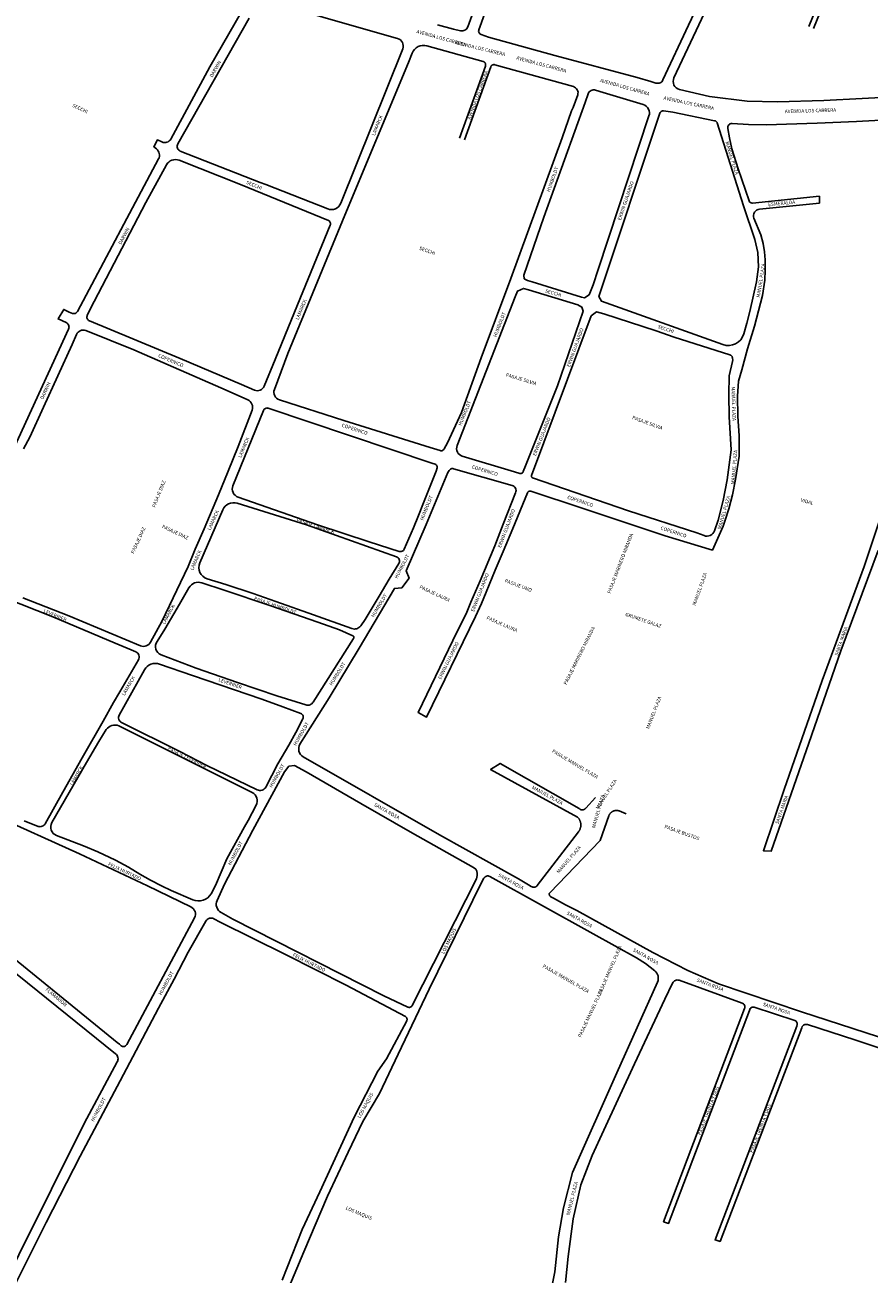
# Model space of a CAD drawing. Extents: x 267464 to 314289, y 6319626 to 6346381.
# Drawn here: x 270659 to 271143, y 6340517 to 6341232 of the extents above; entities that cross this region are included whole.
import ezdxf
from ezdxf.enums import TextEntityAlignment as Align

# ---------------------------------------------------------------- set-up
doc = ezdxf.new("R2010")
doc.units = 0
doc.header["$MEASUREMENT"] = 0
for name, color, linetype in [('DMAPAS_SOLERA_ABIERTA', 250, 'CONTINUOUS'), ('DMAPAS_SOLERA_CERRADA', 250, 'CONTINUOUS'), ('DMPS_SEGMENTO @ 1', 250, 'CONTINUOUS')]:
    doc.layers.add(name, color=color, linetype=linetype)
doc.styles.add('Annotative', font='txt')

msp = doc.modelspace()

# ---------------------------------------------------------------- linework, layer by layer
at = {"layer": 'DMAPAS_SOLERA_ABIERTA'}
for points in [[(271124.15, 6341272.57), (271107.47, 6341231.41)], [(271110.25, 6341230.28), (271126.79, 6341271.12)], [(271186.75, 6341240.23), (271161.74, 6341192.63), (271160.04, 6341191.33), (271116.14, 6341189.13), (271089.54, 6341188.33), (271072.34, 6341188.73), (271050.74, 6341191.43), (271033.55, 6341195.41), (271032.56, 6341195.76), (271031.67, 6341196.32), (271030.92, 6341197.07), (271030.36, 6341197.95), (271030.02, 6341198.95), (271029.89, 6341199.99), (271030, 6341201.04), (271030.34, 6341202.03), (271049.34, 6341242.43)], [(270910.45, 6341166.59), (270925.45, 6341208.3), (270925.48, 6341208.36), (270925.5, 6341208.43), (270925.53, 6341208.49), (270925.56, 6341208.55), (270925.6, 6341208.61), (270925.63, 6341208.67), (270925.67, 6341208.73), (270925.71, 6341208.79), (270925.75, 6341208.84), (270925.8, 6341208.9), (270925.84, 6341208.95), (270925.89, 6341209), (270925.94, 6341209.05), (270925.99, 6341209.1), (270926.04, 6341209.15), (270926.09, 6341209.19), (270926.15, 6341209.23), (270926.21, 6341209.27), (270926.26, 6341209.31), (270926.32, 6341209.35), (270926.38, 6341209.38), (270926.45, 6341209.41), (270926.51, 6341209.44), (270926.57, 6341209.47), (270926.64, 6341209.5), (270926.7, 6341209.52), (270926.77, 6341209.54), (270926.84, 6341209.56), (270926.91, 6341209.57), (270926.97, 6341209.59), (270927.04, 6341209.6), (270927.11, 6341209.61), (270927.18, 6341209.61), (270927.25, 6341209.62), (270927.32, 6341209.62), (270927.39, 6341209.62), (270927.46, 6341209.62), (270927.53, 6341209.61), (270927.6, 6341209.6), (270927.67, 6341209.59), (270927.74, 6341209.58), (270927.8, 6341209.56), (270927.87, 6341209.55), (270972.79, 6341197.01), (270973.47, 6341196.74), (270974.09, 6341196.34), (270974.62, 6341195.82), (270975.02, 6341195.2), (270975.3, 6341194.52), (270975.43, 6341193.79), (270975.41, 6341193.05), (270975.24, 6341192.33), (270972.74, 6341185.13), (270971.74, 6341183.13), (270966.34, 6341167.73), (270937.04, 6341087.13), (270920.04, 6341041.73), (270908.74, 6341010.43), (270900.74, 6340993.13), (270898.84, 6340989.61), (270898.55, 6340989.26), (270898.33, 6340989.03), (270898.07, 6340988.83), (270897.79, 6340988.69), (270897.49, 6340988.59), (270897.17, 6340988.55), (270896.85, 6340988.56), (270896.54, 6340988.63), (270890.84, 6340990.33), (270841.44, 6341005.93), (270804.54, 6341017.69), (270803.69, 6341018.05), (270802.93, 6341018.58), (270802.3, 6341019.25), (270801.81, 6341020.04), (270801.5, 6341020.91), (270801.36, 6341021.82), (270801.41, 6341022.74), (270801.64, 6341023.63), (270809.34, 6341044.33), (270842.04, 6341123.43), (270878.44, 6341210.83), (270880.44, 6341216.13), (270881.03, 6341217.3), (270881.82, 6341218.34), (270882.79, 6341219.22), (270883.9, 6341219.91), (270885.11, 6341220.38), (270886.4, 6341220.63), (270887.71, 6341220.63), (270888.99, 6341220.4), (270921.11, 6341211.43), (270921.18, 6341211.41), (270921.24, 6341211.39), (270921.31, 6341211.37), (270921.37, 6341211.34), (270921.44, 6341211.31), (270921.5, 6341211.28), (270921.56, 6341211.25), (270921.62, 6341211.21), (270921.68, 6341211.17), (270921.74, 6341211.13), (270921.79, 6341211.09), (270921.85, 6341211.05), (270921.9, 6341211), (270921.95, 6341210.95), (270922, 6341210.91), (270922.05, 6341210.85), (270922.1, 6341210.8), (270922.14, 6341210.75), (270922.18, 6341210.69), (270922.22, 6341210.64), (270922.26, 6341210.58), (270922.3, 6341210.52), (270922.33, 6341210.46), (270922.37, 6341210.39), (270922.4, 6341210.33), (270922.42, 6341210.27), (270922.45, 6341210.2), (270922.47, 6341210.14), (270922.49, 6341210.07), (270922.51, 6341210), (270922.53, 6341209.93), (270922.54, 6341209.86), (270922.55, 6341209.8), (270922.56, 6341209.73), (270922.57, 6341209.66), (270922.57, 6341209.59), (270922.57, 6341209.52), (270922.57, 6341209.45), (270922.57, 6341209.38), (270922.56, 6341209.31), (270922.55, 6341209.24), (270922.54, 6341209.17), (270922.53, 6341209.1), (270922.52, 6341209.03), (270922.5, 6341208.96), (270922.48, 6341208.9), (270922.45, 6341208.83), (270907.62, 6341167.6)], [(271190.94, 6341180.13), (271134.84, 6341177.13), (271112.24, 6341176.03), (271083.14, 6341175.13), (271072.94, 6341175.33), (271063.64, 6341175.93), (271063.1, 6341175.9), (271062.57, 6341175.75), (271062.09, 6341175.48), (271061.7, 6341175.11), (271061.38, 6341174.67), (271061.18, 6341174.16), (271061.11, 6341173.62), (271061.15, 6341173.07), (271062.24, 6341167.73), (271063.54, 6341161.33), (271067.14, 6341149.93), (271073.36, 6341131.65), (271073.49, 6341131.36), (271073.66, 6341131.09), (271073.88, 6341130.86), (271074.12, 6341130.67), (271074.4, 6341130.52), (271074.7, 6341130.42), (271075.01, 6341130.37), (271075.33, 6341130.38), (271113.64, 6341134.23), (271113.64, 6341130.33), (271079.34, 6341126.93), (271078.48, 6341126.74), (271077.68, 6341126.35), (271076.98, 6341125.8), (271076.44, 6341125.1), (271076.08, 6341124.29), (271075.9, 6341123.42), (271075.94, 6341122.54), (271076.17, 6341121.69), (271080.04, 6341112.13), (271081.42, 6341107.19), (271082.21, 6341102.53), (271082.62, 6341097.86), (271082.54, 6341091.93), (271082.31, 6341086.15), (271081.04, 6341077.53), (271076.44, 6341059.83), (271072.44, 6341046.83), (271069.24, 6341034.93), (271067.34, 6341028.33), (271066.64, 6341019.73), (271066.84, 6341008.33), (271067.74, 6340997.03), (271067.64, 6340985.43), (271065.64, 6340972.03), (271063.94, 6340963.23), (271061.74, 6340955.23), (271059.74, 6340948.83), (271058.54, 6340945.33), (271052.34, 6340931.73), (271025.24, 6340939.93), (270977.84, 6340955.63), (270948.44, 6340965.43), (270948.15, 6340965.5), (270947.86, 6340965.51), (270947.56, 6340965.47), (270947.29, 6340965.37), (270947.04, 6340965.22), (270946.81, 6340965.03), (270946.62, 6340964.8), (270946.49, 6340964.54), (270938.04, 6340944.03), (270932.54, 6340930.93), (270928.04, 6340920.13), (270922.84, 6340907.63), (270920.14, 6340901.03), (270916.74, 6340893.63), (270888.74, 6340836.13), (270883.84, 6340838.73), (270906.34, 6340885.13), (270911.34, 6340895.13), (270914.14, 6340901.83), (270919.34, 6340914.03), (270927.84, 6340934.13), (270932.54, 6340946.53), (270939.74, 6340964.53), (270939.92, 6340965.17), (270939.96, 6340965.82), (270939.87, 6340966.48), (270939.64, 6340967.09), (270939.29, 6340967.65), (270938.83, 6340968.12), (270938.29, 6340968.49), (270937.68, 6340968.74), (270904.23, 6340978.28), (270903.88, 6340978.36), (270903.51, 6340978.36), (270903.14, 6340978.31), (270902.8, 6340978.2), (270902.48, 6340978.03), (270902.19, 6340977.8), (270901.94, 6340977.53), (270901.74, 6340977.23), (270900.94, 6340976.03), (270888.54, 6340946.33), (270877.04, 6340919.73), (270878.74, 6340915.53), (270874.64, 6340910.13), (270870.34, 6340909.73), (270850.14, 6340875.63), (270833.04, 6340847.03), (270819.74, 6340826.23), (270816.29, 6340820.57), (270815.84, 6340819.63), (270815.58, 6340818.61), (270815.53, 6340817.56), (270815.69, 6340816.53), (270816.05, 6340815.54), (270816.6, 6340814.65), (270817.31, 6340813.88), (270818.17, 6340813.27), (270896.24, 6340768.63), (270941.34, 6340743.43), (270947.15, 6340739.97), (270948.66, 6340739.14), (270948.74, 6340739.09), (270948.81, 6340739.04), (270948.89, 6340739), (270948.96, 6340738.96), (270949.04, 6340738.92), (270949.12, 6340738.88), (270949.2, 6340738.85), (270949.29, 6340738.81), (270949.37, 6340738.79), (270949.45, 6340738.76), (270949.54, 6340738.74), (270949.62, 6340738.72), (270949.71, 6340738.7), (270949.8, 6340738.69), (270949.89, 6340738.68), (270949.97, 6340738.67), (270950.06, 6340738.67), (270950.15, 6340738.66), (270950.24, 6340738.67), (270950.33, 6340738.67), (270950.41, 6340738.68), (270950.5, 6340738.69), (270950.59, 6340738.71), (270950.68, 6340738.72), (270950.76, 6340738.74), (270950.85, 6340738.77), (270950.93, 6340738.79), (270951.01, 6340738.82), (270951.1, 6340738.86), (270951.18, 6340738.89), (270951.26, 6340738.93), (270951.33, 6340738.97), (270951.41, 6340739.02), (270951.49, 6340739.06), (270951.56, 6340739.11), (270951.63, 6340739.16), (270951.7, 6340739.22), (270951.77, 6340739.27), (270952.14, 6340739.62), (270975.74, 6340770.47), (270975.87, 6340770.65), (270975.99, 6340770.83), (270976.11, 6340771.02), (270976.23, 6340771.21), (270976.33, 6340771.4), (270976.43, 6340771.6), (270976.52, 6340771.81), (270976.61, 6340772.01), (270976.68, 6340772.22), (270976.75, 6340772.43), (270976.82, 6340772.64), (270976.87, 6340772.86), (270976.92, 6340773.08), (270976.96, 6340773.29), (270976.99, 6340773.51), (270977.02, 6340773.74), (270977.03, 6340773.96), (270977.04, 6340774.18), (270977.04, 6340774.4), (270977.04, 6340774.62), (270977.02, 6340774.85), (270977, 6340775.07), (270976.97, 6340775.29), (270976.93, 6340775.51), (270976.89, 6340775.72), (270976.84, 6340775.94), (270976.78, 6340776.15), (270976.71, 6340776.36), (270976.63, 6340776.57), (270976.55, 6340776.78), (270976.46, 6340776.98), (270976.37, 6340777.18), (270976.26, 6340777.38), (270976.15, 6340777.57), (270976.03, 6340777.76), (270975.91, 6340777.95), (270975.78, 6340778.13), (270975.65, 6340778.3), (270975.5, 6340778.47), (270975.35, 6340778.64), (270975.2, 6340778.8), (270925.36, 6340806.1), (270930.94, 6340809.6), (270976.17, 6340783.66), (270976.23, 6340783.6), (270976.29, 6340783.54), (270976.36, 6340783.49), (270976.43, 6340783.44), (270976.5, 6340783.39), (270976.57, 6340783.34), (270976.64, 6340783.29), (270976.72, 6340783.25), (270976.79, 6340783.21), (270976.87, 6340783.17), (270976.95, 6340783.14), (270977.03, 6340783.11), (270977.11, 6340783.08), (270977.19, 6340783.05), (270977.27, 6340783.03), (270977.36, 6340783.01), (270977.44, 6340782.99), (270977.53, 6340782.98), (270977.61, 6340782.97), (270977.7, 6340782.96), (270977.78, 6340782.96), (270977.87, 6340782.95), (270977.95, 6340782.96), (270978.04, 6340782.96), (270978.13, 6340782.97), (270978.21, 6340782.98), (270978.3, 6340782.99), (270978.38, 6340783.01), (270978.46, 6340783.02), (270978.55, 6340783.05), (270978.63, 6340783.07), (270978.71, 6340783.1), (270978.79, 6340783.13), (270978.87, 6340783.16), (270978.95, 6340783.2), (270979.02, 6340783.24), (270979.1, 6340783.28), (270979.17, 6340783.32), (270979.25, 6340783.37), (270979.32, 6340783.42), (270979.38, 6340783.47), (270979.45, 6340783.52), (270979.52, 6340783.58), (270979.58, 6340783.64), (270979.64, 6340783.7), (270979.7, 6340783.76), (270979.75, 6340783.83), (270979.81, 6340783.89), (270979.86, 6340783.96), (270985.35, 6340790.08)], [(271147.34, 6340931.53), (271125.94, 6340874.03), (271110.84, 6340830.43), (271107.54, 6340821.23), (271086.04, 6340759.33), (271081.54, 6340759.53), (271093.44, 6340794.63), (271115.14, 6340857.03), (271139.24, 6340922.23), (271152.04, 6340960.73)], [(270647.65, 6340701.85), (270711.72, 6340649.86), (270712.89, 6340648.82), (270713.95, 6340647.94), (270714.71, 6340647.56), (270715.3, 6340647.47), (270715.81, 6340647.52), (270716.32, 6340647.82), (270716.76, 6340648.23), (270717.09, 6340648.72), (270755.92, 6340721.19), (270756.26, 6340722.04), (270756.42, 6340722.93), (270756.39, 6340723.84), (270756.19, 6340724.73), (270755.8, 6340725.56), (270755.25, 6340726.3), (270754.58, 6340726.91), (270753.79, 6340727.36), (270729, 6340739.57), (270690.07, 6340757.89), (270640.16, 6340780.28)], [(271002.92, 6340780.64), (270999.01, 6340782.37), (270998.85, 6340782.42), (270998.7, 6340782.46), (270998.54, 6340782.5), (270998.38, 6340782.54), (270998.22, 6340782.57), (270998.07, 6340782.59), (270997.9, 6340782.61), (270997.74, 6340782.62), (270997.58, 6340782.63), (270997.42, 6340782.63), (270997.26, 6340782.62), (270997.1, 6340782.61), (270996.94, 6340782.6), (270996.78, 6340782.57), (270996.62, 6340782.55), (270996.46, 6340782.52), (270996.3, 6340782.48), (270996.15, 6340782.43), (270996, 6340782.39), (270995.84, 6340782.33), (270995.69, 6340782.27), (270995.55, 6340782.21), (270995.4, 6340782.14), (270995.26, 6340782.06), (270995.12, 6340781.98), (270994.98, 6340781.9), (270994.84, 6340781.81), (270994.71, 6340781.72), (270994.59, 6340781.62), (270994.46, 6340781.52), (270994.34, 6340781.41), (270994.22, 6340781.3), (270994.11, 6340781.18), (270994, 6340781.06), (270993.9, 6340780.94), (270993.8, 6340780.81), (270993.7, 6340780.68), (270993.61, 6340780.55), (270993.52, 6340780.42), (270993.44, 6340780.28), (270993.36, 6340780.14), (270993.29, 6340779.99), (270993.22, 6340779.84), (270993.16, 6340779.69), (270993.11, 6340779.54), (270988.1, 6340765.44), (270959.34, 6340735.49), (270958.99, 6340735.07), (270958.98, 6340735.01), (270958.98, 6340734.94), (270958.98, 6340734.87), (270958.98, 6340734.81), (270958.98, 6340734.74), (270958.98, 6340734.67), (270958.99, 6340734.61), (270959, 6340734.54), (270959.01, 6340734.47), (270959.02, 6340734.41), (270959.04, 6340734.34), (270959.06, 6340734.28), (270959.08, 6340734.21), (270959.1, 6340734.15), (270959.12, 6340734.09), (270959.15, 6340734.03), (270959.18, 6340733.97), (270959.21, 6340733.91), (270959.24, 6340733.85), (270959.28, 6340733.79), (270959.32, 6340733.74), (270959.36, 6340733.68), (270959.4, 6340733.63), (270959.44, 6340733.58), (270959.48, 6340733.53), (270959.53, 6340733.48), (270959.58, 6340733.44), (270959.63, 6340733.39), (270959.68, 6340733.35), (270959.73, 6340733.31), (270959.79, 6340733.27), (270959.84, 6340733.23), (270959.9, 6340733.2), (270959.96, 6340733.16), (270961.36, 6340732.39), (270968.24, 6340728.63), (270974.74, 6340725.33), (271018.31, 6340701.3), (271038.21, 6340691.08), (271055.8, 6340683.33), (271103.34, 6340667.43), (271183.94, 6340641.13)], [(270625.45, 6340467.08), (270655.44, 6340528.14), (270692.78, 6340603.35), (270711.7, 6340638.66), (270711.96, 6340639.25), (270712.1, 6340639.88), (270712.14, 6340640.51), (270712.06, 6340641.15), (270711.88, 6340641.76), (270711.59, 6340642.33), (270711.21, 6340642.85), (270710.74, 6340643.28), (270643.33, 6340697.58)]]:
    msp.add_lwpolyline(points, dxfattribs=at)
at = {"layer": 'DMAPAS_SOLERA_CERRADA'}
for points in [[(271066.74, 6341291.63), (271038.64, 6341232.13), (271024.04, 6341200.83), (271024.04, 6341200.83), (271023.74, 6341200.32), (271023.35, 6341199.86), (271022.9, 6341199.48), (271022.37, 6341199.19), (271021.81, 6341199), (271021.23, 6341198.91), (271020.63, 6341198.93), (271020.05, 6341199.05), (271017.14, 6341199.93), (271009.24, 6341202.33), (270962.24, 6341214.93), (270924.14, 6341225.33), (270919.94, 6341226.83), (270919.57, 6341227), (270919.25, 6341227.24), (270918.97, 6341227.54), (270918.76, 6341227.89), (270918.62, 6341228.27), (270918.56, 6341228.67), (270918.59, 6341229.08), (270918.69, 6341229.47), (270959.59, 6341343.28)], [(270926.54, 6341270.43), (270912.34, 6341231.23), (270912.07, 6341230.65), (270911.7, 6341230.14), (270911.24, 6341229.7), (270910.71, 6341229.35), (270910.13, 6341229.11), (270909.51, 6341228.97), (270908.88, 6341228.95), (270908.25, 6341229.05), (270908.25, 6341229.05), (270904.24, 6341229.93), (270894.94, 6341232.43)], [(270786.44, 6341246.18), (270764.74, 6341208.33), (270742.34, 6341167.03), (270741.93, 6341166.42), (270741.42, 6341165.9), (270740.82, 6341165.48), (270740.14, 6341165.19), (270739.43, 6341165.02), (270738.7, 6341164.99), (270737.97, 6341165.1), (270737.28, 6341165.34), (270734.64, 6341166.53), (270734.64, 6341166.53), (270732.54, 6341162.63), (270734.14, 6341161.33), (270734.71, 6341160.78), (270735.18, 6341160.15), (270735.52, 6341159.44), (270735.74, 6341158.68), (270735.84, 6341157.89), (270735.79, 6341157.1), (270735.61, 6341156.33), (270735.3, 6341155.61), (270688.85, 6341068.27), (270688.63, 6341067.93), (270688.35, 6341067.63), (270688.02, 6341067.39), (270687.65, 6341067.22), (270687.25, 6341067.11), (270686.84, 6341067.08), (270686.43, 6341067.12), (270686.04, 6341067.23), (270684.14, 6341067.93), (270681.04, 6341069.43), (270677.84, 6341064.03), (270682.45, 6341061.9), (270682.93, 6341061.61), (270683.34, 6341061.24), (270683.68, 6341060.8), (270683.92, 6341060.3), (270684.06, 6341059.76), (270684.09, 6341059.21), (270684.02, 6341058.66), (270683.84, 6341058.13), (270651.04, 6340986.53)], [(270796.64, 6341246.13), (270862.04, 6341227.43), (270872.14, 6341224.63), (270873.01, 6341224.28), (270873.78, 6341223.77), (270874.43, 6341223.11), (270874.93, 6341222.33), (270875.25, 6341221.46), (270875.39, 6341220.54), (270875.32, 6341219.61), (270875.08, 6341218.71), (270839.71, 6341130.3), (270839.71, 6341130.3), (270839.18, 6341129.28), (270838.47, 6341128.39), (270837.6, 6341127.65), (270836.6, 6341127.1), (270835.51, 6341126.75), (270834.37, 6341126.62), (270833.24, 6341126.71), (270832.14, 6341127.03), (270796.74, 6341140.93), (270793.54, 6341142.23), (270747.79, 6341160.14), (270747.25, 6341160.42), (270746.78, 6341160.82), (270746.4, 6341161.3), (270746.13, 6341161.85), (270745.99, 6341162.45), (270745.98, 6341163.07), (270746.09, 6341163.67), (270746.34, 6341164.23), (270787.24, 6341236.23)], [(270657.94, 6340989.62), (270661.64, 6340996.33), (270669.44, 6341013.43), (270685.84, 6341049.33), (270688.34, 6341055.13), (270688.72, 6341055.82), (270689.22, 6341056.43), (270689.84, 6341056.92), (270690.53, 6341057.3), (270691.28, 6341057.53), (270692.07, 6341057.61), (270692.86, 6341057.54), (270693.62, 6341057.32), (270721.14, 6341046.43), (270773.94, 6341023.33), (270786.37, 6341017.79), (270787.13, 6341017.35), (270787.81, 6341016.78), (270788.37, 6341016.09), (270788.78, 6341015.3), (270789.05, 6341014.46), (270789.15, 6341013.57), (270789.08, 6341012.69), (270788.84, 6341011.83), (270780.94, 6340991.03), (270775.24, 6340976.93), (270769.64, 6340963.33), (270761.44, 6340943.93), (270756.34, 6340932.23), (270752.24, 6340922.23), (270745.74, 6340908.73), (270737.26, 6340890.77), (270730.71, 6340879.01), (270730.71, 6340879.01), (270730.28, 6340878.31), (270729.71, 6340877.7), (270729.04, 6340877.21), (270728.29, 6340876.85), (270727.48, 6340876.64), (270726.66, 6340876.58), (270725.83, 6340876.68), (270725.04, 6340876.93), (270683.94, 6340894.13), (270657.64, 6340904.43)], [(270627.84, 6340911.98), (270674.84, 6340893.43), (270710.44, 6340878.33), (270719.64, 6340874.53), (270722.29, 6340873.43), (270722.89, 6340873.1), (270723.41, 6340872.66), (270723.82, 6340872.12), (270724.11, 6340871.49), (270724.26, 6340870.82), (270724.27, 6340870.13), (270724.12, 6340869.46), (270723.84, 6340868.83), (270713.14, 6340850.53), (270709.54, 6340844.43), (270703.66, 6340833.81), (270691.64, 6340812.83), (270680.44, 6340793.03), (270670.47, 6340775.06), (270670.14, 6340774.57), (270669.74, 6340774.15), (270669.26, 6340773.81), (270668.74, 6340773.56), (270668.17, 6340773.4), (270667.59, 6340773.34), (270667.01, 6340773.38), (270666.44, 6340773.53), (270666.44, 6340773.53), (270658.44, 6340776.61)], [(270800.44, 6340486.73), (270818.44, 6340530.03), (270831.94, 6340561.73), (270843.84, 6340587.03), (270852.34, 6340604.53), (270861.84, 6340620.63), (270872.44, 6340643.13), (270890.24, 6340680.23), (270920.24, 6340741.43), (270921.59, 6340743.87), (270921.86, 6340744.27), (270922.21, 6340744.6), (270922.61, 6340744.86), (270923.06, 6340745.04), (270923.53, 6340745.13), (270924.01, 6340745.12), (270924.48, 6340745.02), (270924.92, 6340744.83), (270984.04, 6340711.93), (271008.94, 6340698.23), (271014.01, 6340695.05), (271019.34, 6340690.9), (271020, 6340690.28), (271020.56, 6340689.57), (271020.98, 6340688.78), (271021.27, 6340687.92), (271021.41, 6340687.03), (271021.41, 6340686.13), (271021.26, 6340685.24), (271020.96, 6340684.38), (270997.74, 6340632.43), (270972.24, 6340575.33), (270967.04, 6340555.06), (270964.25, 6340538.55), (270962.23, 6340518.52), (270959.14, 6340503.33)], [(270644.64, 6340494.03), (270670.94, 6340546.73), (270690.54, 6340584.73), (270713.34, 6340627.93), (270735.24, 6340669.53), (270744.21, 6340686), (270752.34, 6340701.43), (270762.34, 6340719.23), (270762.73, 6340719.79), (270763.21, 6340720.26), (270763.77, 6340720.63), (270764.4, 6340720.88), (270765.06, 6340721.01), (270765.73, 6340721.02), (270766.39, 6340720.89), (270767.02, 6340720.64), (270770.64, 6340718.73), (270807.94, 6340700.13), (270842.64, 6340682.53), (270876.64, 6340664.63), (270876.94, 6340664.44), (270877.19, 6340664.18), (270877.39, 6340663.89), (270877.53, 6340663.56), (270877.61, 6340663.2), (270877.61, 6340662.85), (270877.54, 6340662.49), (270877.4, 6340662.16), (270865.84, 6340640.43), (270860.84, 6340633.33), (270847.34, 6340607.13), (270827.64, 6340564.33), (270817.44, 6340542.73), (270806.04, 6340513.63)], [(270968.34, 6340512.43), (270969.84, 6340527.33), (270972.69, 6340548.82), (270977.14, 6340568.23), (270983.54, 6340585.03), (270990.14, 6340599.53), (271007.74, 6340637.63), (271025.14, 6340674.63), (271029.54, 6340683.83), (271029.83, 6340684.31), (271030.2, 6340684.74), (271030.65, 6340685.09), (271031.15, 6340685.35), (271031.69, 6340685.51), (271032.26, 6340685.58), (271032.82, 6340685.54), (271033.37, 6340685.39), (271069.31, 6340672.35), (271069.75, 6340672.14), (271070.13, 6340671.85), (271070.45, 6340671.49), (271070.7, 6340671.07), (271070.85, 6340670.61), (271070.91, 6340670.13), (271070.88, 6340669.65), (271070.76, 6340669.19), (271024.41, 6340547.14), (271027.26, 6340546.2), (271073.52, 6340668.03), (271074, 6340669.17), (271074.21, 6340669.46), (271074.48, 6340669.7), (271074.79, 6340669.88), (271075.13, 6340670), (271075.48, 6340670.06), (271075.84, 6340670.05), (271076.19, 6340669.97), (271099.5, 6340662.39), (271099.88, 6340662.22), (271100.22, 6340661.98), (271100.51, 6340661.67), (271100.73, 6340661.31), (271100.87, 6340660.92), (271100.93, 6340660.5), (271100.91, 6340660.08), (271100.6, 6340659.17), (271053.88, 6340536.81), (271056.73, 6340535.86), (271103.46, 6340658.24), (271103.76, 6340658.9), (271104.07, 6340659.3), (271104.44, 6340659.63), (271104.86, 6340659.89), (271105.33, 6340660.06), (271105.82, 6340660.14), (271106.32, 6340660.13), (271106.81, 6340660.02), (271133.84, 6340651.23), (271187.84, 6340633.43)]]:
    msp.add_lwpolyline(points, dxfattribs=at)
for points in [[(270949.16, 6341085.22), (270946.44, 6341086.03), (270944.54, 6341087.03), (270944.34, 6341089.13), (270955.94, 6341122.23), (270979.44, 6341188.03), (270981.24, 6341192.93), (270981.52, 6341193.51), (270981.9, 6341194.04), (270982.38, 6341194.48), (270982.93, 6341194.82), (270983.53, 6341195.06), (270984.17, 6341195.17), (270984.82, 6341195.16), (270985.45, 6341195.03), (270989.74, 6341193.73), (271012.67, 6341186.75), (271013.61, 6341186.35), (271014.46, 6341185.78), (271015.16, 6341185.05), (271015.73, 6341184.2), (271016.1, 6341183.25), (271016.29, 6341182.24), (271016.26, 6341181.22), (271016.04, 6341180.23), (270986.94, 6341092.33), (270984.14, 6341083.53), (270981.84, 6341077.83), (270979.24, 6341076.03), (270977.34, 6341076.53), (270949.16, 6341085.22)], [(271058.38, 6341049.35), (270988.84, 6341074.23), (270987.34, 6341076.93), (271022.36, 6341181.9), (271022.49, 6341182.19), (271022.66, 6341182.45), (271022.87, 6341182.67), (271023.12, 6341182.86), (271023.4, 6341183), (271023.7, 6341183.08), (271024.01, 6341183.12), (271024.33, 6341183.1), (271029.74, 6341182.33), (271053.64, 6341177.53), (271053.89, 6341177.46), (271054.12, 6341177.36), (271054.34, 6341177.23), (271054.55, 6341177.07), (271054.72, 6341176.89), (271054.88, 6341176.69), (271055, 6341176.46), (271055.09, 6341176.23), (271070.14, 6341128.83), (271076.74, 6341109.53), (271078.34, 6341102.13), (271078.84, 6341093.89), (271077.64, 6341085.33), (271073.74, 6341068.33), (271072.14, 6341061.53), (271070.34, 6341055.43), (271069.63, 6341053.7), (271068.58, 6341052.14), (271067.25, 6341050.83), (271065.67, 6341049.81), (271063.92, 6341049.14), (271062.07, 6341048.83), (271060.2, 6341048.9), (271058.38, 6341049.35)], [(270790.28, 6341023.28), (270782.74, 6341026.43), (270747.64, 6341041.33), (270695.74, 6341062.93), (270695.32, 6341063.16), (270694.95, 6341063.47), (270694.66, 6341063.84), (270694.45, 6341064.27), (270694.33, 6341064.73), (270694.3, 6341065.21), (270694.38, 6341065.68), (270694.54, 6341066.13), (270698.44, 6341074.03), (270728.04, 6341130.73), (270739.84, 6341152.23), (270740.43, 6341153.11), (270741.17, 6341153.87), (270742.03, 6341154.48), (270742.99, 6341154.93), (270744.02, 6341155.19), (270745.07, 6341155.27), (270746.12, 6341155.16), (270747.13, 6341154.86), (270782.14, 6341141.03), (270832.55, 6341120.34), (270832.9, 6341120.16), (270833.2, 6341119.91), (270833.45, 6341119.61), (270833.64, 6341119.26), (270833.75, 6341118.89), (270833.79, 6341118.5), (270833.76, 6341118.11), (270833.64, 6341117.73), (270813.14, 6341067.93), (270802.14, 6341040.83), (270795.74, 6341025.53), (270795.35, 6341024.81), (270794.83, 6341024.17), (270794.2, 6341023.66), (270793.47, 6341023.27), (270792.69, 6341023.04), (270791.87, 6341022.96), (270791.07, 6341023.04), (270790.28, 6341023.28)], [(270947.12, 6341080.62), (270975.24, 6341072.03), (270977.54, 6341070.83), (270978.44, 6341068.43), (270963.64, 6341025.73), (270945.44, 6340979.93), (270944.13, 6340976.61), (270944, 6340976.34), (270943.81, 6340976.1), (270943.59, 6340975.89), (270943.33, 6340975.73), (270943.05, 6340975.62), (270942.74, 6340975.57), (270942.44, 6340975.57), (270942.14, 6340975.63), (270939.04, 6340976.43), (270909.2, 6340985.43), (270908.32, 6340985.8), (270907.55, 6340986.34), (270906.89, 6340987.02), (270906.38, 6340987.83), (270906.06, 6340988.72), (270905.92, 6340989.66), (270905.99, 6340990.61), (270906.24, 6340991.53), (270939.54, 6341076.63), (270940.84, 6341079.93), (270944.17, 6341081.54), (270947.12, 6341080.62)], [(271047.62, 6340939.95), (271043.44, 6340941.53), (271004.24, 6340954.23), (270949.41, 6340973.11), (270949.25, 6340973.18), (270949.09, 6340973.29), (270948.97, 6340973.43), (270948.87, 6340973.59), (270948.81, 6340973.77), (270948.79, 6340973.96), (270948.79, 6340974.14), (270948.84, 6340974.33), (270982.94, 6341065.73), (270985.94, 6341068.03), (270990.24, 6341067.03), (271020.24, 6341057.13), (271030.54, 6341053.63), (271062.41, 6341043.48), (271062.71, 6341043.36), (271062.99, 6341043.19), (271063.24, 6341042.99), (271063.44, 6341042.74), (271063.62, 6341042.46), (271063.74, 6341042.17), (271063.82, 6341041.85), (271063.93, 6341041.44), (271063.97, 6341040.63), (271063.85, 6341039.58), (271062.04, 6341031.53), (271061.84, 6341020.73), (271061.94, 6341007.93), (271063.04, 6340989.03), (271060.84, 6340971.83), (271058.44, 6340960.13), (271055.64, 6340948.83), (271053.54, 6340942.73), (271053.16, 6340941.9), (271052.63, 6340941.17), (271051.95, 6340940.55), (271051.17, 6340940.09), (271050.31, 6340939.78), (271049.41, 6340939.66), (271048.49, 6340939.71), (271047.62, 6340939.95)], [(270873.1, 6340930.85), (270855.84, 6340936.43), (270826.24, 6340946.13), (270780.84, 6340962.03), (270779.94, 6340962.45), (270779.14, 6340963.05), (270778.48, 6340963.79), (270777.99, 6340964.65), (270777.68, 6340965.59), (270777.55, 6340966.57), (270777.63, 6340967.56), (270777.91, 6340968.51), (270795.34, 6341011.63), (270795.54, 6341012.01), (270795.8, 6341012.35), (270796.12, 6341012.63), (270796.49, 6341012.84), (270796.9, 6341012.98), (270797.32, 6341013.04), (270797.75, 6341013.03), (270798.16, 6341012.93), (270891.84, 6340981.43), (270893.7, 6340980.8), (270894, 6340980.67), (270894.26, 6340980.48), (270894.48, 6340980.25), (270894.65, 6340979.98), (270894.77, 6340979.68), (270894.82, 6340979.36), (270894.81, 6340979.04), (270894.74, 6340978.73), (270894.24, 6340976.93), (270886.94, 6340958.73), (270884.14, 6340951.43), (270881.19, 6340944.36), (270875.97, 6340932.3), (270875.75, 6340931.9), (270875.46, 6340931.55), (270875.12, 6340931.25), (270874.72, 6340931.03), (270874.29, 6340930.88), (270873.84, 6340930.81), (270873.38, 6340930.83), (270873.1, 6340930.85)], [(270758.94, 6340924.33), (270772.08, 6340954.78), (270772.67, 6340955.86), (270773.44, 6340956.82), (270774.38, 6340957.61), (270775.44, 6340958.23), (270776.59, 6340958.63), (270777.82, 6340958.82), (270779.04, 6340958.79), (270780.24, 6340958.53), (270819.94, 6340946.13), (270871.45, 6340927.92), (270871.99, 6340927.65), (270872.46, 6340927.28), (270872.84, 6340926.8), (270873.1, 6340926.26), (270873.24, 6340925.67), (270873.24, 6340925.06), (270873.1, 6340924.47), (270872.84, 6340923.93), (270867.34, 6340915.13), (270861.54, 6340905.33), (270853.64, 6340892.03), (270851.04, 6340888.33), (270850.59, 6340887.79), (270850.06, 6340887.33), (270849.46, 6340886.96), (270848.81, 6340886.69), (270848.13, 6340886.53), (270847.43, 6340886.49), (270846.73, 6340886.55), (270846.05, 6340886.73), (270824.04, 6340894.53), (270802.45, 6340902.35), (270789.54, 6340906.93), (270773.84, 6340911.93), (270763.08, 6340915.3), (270761.8, 6340915.86), (270760.66, 6340916.67), (270759.72, 6340917.69), (270759, 6340918.9), (270758.55, 6340920.22), (270758.4, 6340921.61), (270758.52, 6340922.99), (270758.94, 6340924.33)], [(270823.84, 6340844.63), (270823.48, 6340844.15), (270823.05, 6340843.74), (270822.57, 6340843.41), (270822.02, 6340843.15), (270821.45, 6340842.99), (270820.86, 6340842.92), (270820.26, 6340842.95), (270819.69, 6340843.07), (270814.04, 6340844.73), (270803.12, 6340848.33), (270780.44, 6340855.93), (270756.9, 6340864.02), (270736.78, 6340871.7), (270735.76, 6340872.24), (270734.89, 6340872.99), (270734.21, 6340873.93), (270733.75, 6340874.99), (270733.54, 6340876.13), (270733.59, 6340877.29), (270733.9, 6340878.41), (270734.44, 6340879.43), (270738.99, 6340886.44), (270747.34, 6340900.73), (270752.74, 6340910.13), (270753.35, 6340911.01), (270754.09, 6340911.76), (270754.96, 6340912.38), (270755.91, 6340912.85), (270756.94, 6340913.14), (270757.99, 6340913.25), (270759.05, 6340913.19), (270760.09, 6340912.94), (270772.84, 6340908.73), (270799.08, 6340899.9), (270826.48, 6340890.46), (270838.92, 6340885.97), (270846.54, 6340882.63), (270846.73, 6340882.51), (270846.9, 6340882.35), (270847.03, 6340882.16), (270847.12, 6340881.95), (270847.16, 6340881.73), (270847.15, 6340881.5), (270847.1, 6340881.28), (270847, 6340881.07), (270823.84, 6340844.63)], [(270816.77, 6340838.11), (270817.19, 6340837.9), (270817.55, 6340837.61), (270817.84, 6340837.25), (270818.06, 6340836.83), (270818.17, 6340836.38), (270818.2, 6340835.92), (270818.11, 6340835.46), (270817.94, 6340835.03), (270813.84, 6340827.33), (270809.94, 6340820.03), (270803.64, 6340809.23), (270796.74, 6340796.03), (270796.35, 6340795.43), (270795.85, 6340794.92), (270795.26, 6340794.51), (270794.61, 6340794.22), (270793.91, 6340794.06), (270793.2, 6340794.04), (270792.49, 6340794.16), (270791.82, 6340794.41), (270762.94, 6340808.43), (270747.44, 6340816.33), (270714.04, 6340833.03), (270713.54, 6340833.35), (270713.11, 6340833.76), (270712.77, 6340834.25), (270712.54, 6340834.79), (270712.43, 6340835.38), (270712.43, 6340835.97), (270712.55, 6340836.55), (270712.78, 6340837.1), (270727.26, 6340863.19), (270727.96, 6340864.22), (270728.83, 6340865.11), (270729.84, 6340865.83), (270730.96, 6340866.36), (270732.17, 6340866.68), (270733.4, 6340866.79), (270734.64, 6340866.67), (270735.84, 6340866.33), (270754.7, 6340859.95), (270794.44, 6340846.33), (270806.44, 6340841.93), (270816.77, 6340838.11)], [(270765.45, 6340734.92), (270764.56, 6340733.71), (270763.47, 6340732.68), (270762.21, 6340731.85), (270760.83, 6340731.27), (270759.36, 6340730.94), (270757.86, 6340730.87), (270756.37, 6340731.07), (270754.94, 6340731.53), (270742.64, 6340736.73), (270736.97, 6340739.52), (270730.77, 6340742.74), (270724.59, 6340746.25), (270718.12, 6340750.19), (270710.61, 6340754.19), (270700.61, 6340758.86), (270692.27, 6340762.36), (270676.94, 6340768.33), (270675.95, 6340768.83), (270675.09, 6340769.53), (270674.4, 6340770.4), (270673.91, 6340771.4), (270673.65, 6340772.48), (270673.63, 6340773.58), (270673.84, 6340774.67), (270674.3, 6340775.68), (270694.14, 6340810.13), (270701.14, 6340822.03), (270705.43, 6340828.89), (270706.05, 6340829.71), (270706.81, 6340830.4), (270707.68, 6340830.94), (270708.63, 6340831.32), (270709.64, 6340831.53), (270710.66, 6340831.54), (270711.68, 6340831.37), (270712.64, 6340831.03), (270788.94, 6340792.83), (270789.82, 6340792.27), (270790.57, 6340791.55), (270791.17, 6340790.7), (270791.59, 6340789.74), (270791.81, 6340788.72), (270791.82, 6340787.68), (270791.63, 6340786.65), (270791.24, 6340785.69), (270786.64, 6340776.93), (270784.44, 6340773.23), (270774.34, 6340754.93), (270767.84, 6340739.63), (270765.45, 6340734.92)], [(270880.54, 6340670.93), (270880.34, 6340670.62), (270880.08, 6340670.34), (270879.77, 6340670.12), (270879.43, 6340669.97), (270879.06, 6340669.88), (270878.68, 6340669.86), (270878.31, 6340669.92), (270877.95, 6340670.05), (270864.34, 6340676.53), (270777.84, 6340720.43), (270771.14, 6340724.13), (270770.3, 6340724.69), (270769.59, 6340725.41), (270769.03, 6340726.24), (270768.62, 6340727.17), (270768.4, 6340728.15), (270768.37, 6340729.16), (270768.51, 6340730.15), (270768.84, 6340731.11), (270773.14, 6340740.43), (270789.24, 6340771.43), (270807.34, 6340804.83), (270809.94, 6340807.93), (270813.24, 6340808.33), (270819.84, 6340804.83), (270851.04, 6340786.53), (270880.64, 6340769.63), (270915.64, 6340749.93), (270916.87, 6340749.06), (270917.54, 6340747.93), (270917.77, 6340746.63), (270917.68, 6340745.38), (270917.29, 6340743.56), (270880.54, 6340670.93)]]:
    msp.add_lwpolyline(points, close=True, dxfattribs=at)

# ---------------------------------------------------------------- texts
at = {"layer": 'DMPS_SEGMENTO @ 1', "style": 'Annotative'}
for s, rotation, p in [('AVENIDA LOS CARRERA', 344.62876, (270897.23, 6341224.79)), ('AVENIDA LOS CARRERA', 346.24991, (270919.42, 6341218.92)), ('AVENIDA LOS CARRERA', 345.14007, (270954.42, 6341209.79)), ('DARWIN', 60.67984, (270767.86, 6341207.11)), ('AVENIDA LOS CARRERA', 70.21404, (270918.02, 6341192.08)), ('AVENIDA LOS CARRERA', 344.22855, (271002.3, 6341196.74)), ('SECCHI', 334.85409, (270690.4, 6341184.48)), ('AVENIDA LOS CARRERA', 348.07452, (271038.84, 6341187.56)), ('AVENIDA LOS CARRERA', 1.69726, (271108.48, 6341183.25)), ('LAMARCK', 67.7235, (270860.51, 6341174.82)), ('MANUEL PLAZA', 287.28392, (271063.62, 6341156.17)), ('HUMBOLDT', 70.28704, (270960.84, 6341143.92)), ('SECCHI', 337.74567, (270790.02, 6341140.63)), ('ERWIN GUAJARDO', 71.30722, (271002.72, 6341131.71)), ('ESMERALDA', 5.82694, (271091.99, 6341130.26)), ('DARWIN', 61.93376, (270715.54, 6341111.48)), ('SECCHI', 340.7087, (270889.12, 6341103.08)), ('MANUEL PLAZA', 80.69289, (271080.04, 6341086.02)), ('SECCHI', 343.28726, (270961.26, 6341078.9)), ('LAMARCK', 67.29914, (270816.87, 6341069.38)), ('HUMBOLDT', 69.15039, (270930.49, 6341060.78)), ('ERWIN GUAJARDO', 70.26864, (270973.78, 6341047.67)), ('SECCHI', 341.79886, (271025.74, 6341058.31)), ('COPERNICO', 337.16144, (270742.39, 6341040.23)), ('DARWIN', 64.83644, (270670.57, 6341022.96)), ('PASAJE SILVIA', 343.01517, (270943.01, 6341029.55)), ('MANUEL PLAZA', 271.69128, (271064.58, 6341015.52)), ('HUMBOLDT', 67.88203, (270910.51, 6341010.07)), ('ERWIN GUAJARDO', 68.5732, (270954.61, 6340996.7)), ('PASAJE SILVIA', 340.03062, (271015.16, 6341004.6)), ('COPERNICO', 341.97874, (270847.61, 6341000.92)), ('LAMARCK', 67.68671, (270784.06, 6340990.44)), ('MANUEL PLAZA', 85.19778, (271064.84, 6340979.19)), ('COPERNICO', 343.23923, (270922.11, 6340977.22)), ('PASAJE DIAZ', 68.09644, (270735.46, 6340963.85)), ('HUMBOLDT', 68.20914, (270888.65, 6340955.83)), ('COPERNICO', 341.47486, (270976.71, 6340959.68)), ('MANUEL PLAZA', 73.85466, (271058.95, 6340953.15)), ('VIDAL', 343.4719, (271106.6, 6340959.38)), ('LAMARCK', 66.33823, (270766.59, 6340948.82)), ('PASAJE LAMARCK', 341.54689, (270825.15, 6340945.48)), ('ERWIN GUAJARDO', 69.38468, (270934.42, 6340944.15)), ('PASAJE DIAZ', 65.47895, (270723.67, 6340937.24)), ('PASAJE DIAZ', 334.93237, (270744.88, 6340941.95)), ('COPERNICO', 342.22425, (271030.14, 6340942.08)), ('PASAJE MARINERO MIRANDA', 69.03542, (270999.59, 6340924.08)), ('LAMARCK', 66.82961, (270756.64, 6340925.92)), ('HUMBOLDT', 62.51226, (270874.6, 6340922.32)), ('ERWIN GUAJARDO', 68.53566, (270919.29, 6340907.47)), ('PASAJE UNO', 339.21167, (270941.28, 6340911.46)), ('MANUEL PLAZA', 70.52119, (271045.06, 6340909.33)), ('HUMBOLDT', 58.96185, (270861.57, 6340899.92)), ('PASAJE LAURA', 335.07735, (270893.43, 6340906.84)), ('LAMARCK', 61.7349, (270740.93, 6340894.91)), ('PASAJE HUMBOLDT', 340.84012, (270802.12, 6340900.05)), ('LEVERRIER', 337.72051, (270676.06, 6340894.35)), ('PASAJE LAURA', 336.19406, (270931.91, 6340889.35)), ('GRUMETE GALAZ', 341.10531, (271012.85, 6340891.54)), ('PASAJE MARINERO MIRANDA', 63.59169, (270976.14, 6340871.22)), ('SANTA MARIA', 70.46976, (271126.02, 6340879.54)), ('ERWIN GUAJARDO', 63.99187, (270901.26, 6340868.45)), ('HUMBOLDT', 58.2374, (270837.66, 6340860.83)), ('LAMARCK', 59.75877, (270718.05, 6340853.93)), ('LEVERRIER', 340.8197, (270776.31, 6340855.28)), ('MANUEL PLAZA', 68.72919, (271018.75, 6340838.63)), ('HUMBOLDT', 59.95356, (270816.88, 6340826.47)), ('PASAJE LEVERRIER', 333.54301, (270751.7, 6340813)), ('PASAJE MANUEL PLAZA', 329.47798, (270973.8, 6340809.23)), ('LAMARCK', 60.0627, (270688.32, 6340802.54)), ('HUMBOLDT', 59.99224, (270803.04, 6340802.52)), ('MANUEL PLAZA', 56.97778, (270991.57, 6340791.93)), ('MANUEL PLAZA', 331.37279, (270957.95, 6340791.34)), ('MANUEL PLAZA', 73.87608, (270986.94, 6340782.08)), ('SANTA MARIA', 70.85295, (271092.04, 6340783.11)), ('SANTA ROSA', 330.32987, (270865.97, 6340782.23)), ('PASAJE BUSTOS', 339.92371, (271034.96, 6340769.96)), ('HUMBOLDT', 62.46399, (270779.26, 6340758.17)), ('MANUEL PLAZA', 49.36216, (270970.12, 6340754.55)), ('FELIX HURTADO', 334.63101, (270715.9, 6340747.75)), ('SANTA ROSA', 331.02895, (270937.14, 6340741.92)), ('SANTA ROSA', 330.8341, (270976.25, 6340720.16)), ('LOS MAQUIS', 63.9222, (270901.45, 6340707.95)), ('FELIX HURTADO', 333.20722, (270821.5, 6340695.6)), ('PASAJE MANUEL PLAZA', 66.4476, (270993.63, 6340691.27)), ('SANTA ROSA', 331.08102, (271014.13, 6340699.1)), ('HUMBOLDT', 61.6265, (270739.68, 6340683.76)), ('PASAJE MANUEL PLAZA', 330.32189, (270968.5, 6340686.33)), ('SANTA ROSA', 339.52012, (271051.07, 6340682.84)), ('FLAMARION', 320.0675, (270676.79, 6340675.75)), ('PASAJE MANUEL PLAZA', 64.91744, (270982.55, 6340666.54)), ('SANTA ROSA', 341.54754, (271089.09, 6340669.23)), ('LOS MAQUIS', 61.50437, (270853.73, 6340613.8)), ('PASAJE TREINTA Y DOS', 69.14973, (271050.08, 6340610.76)), ('HUMBOLDT', 62.02874, (270700.88, 6340611.41)), ('PASAJE TREINTA Y DOS', 69.2091, (271079.78, 6340600.66)), ('MANUEL PLAZA', 75.98568, (270972.03, 6340560.56)), ('LOS MAQUIS', 337.61245, (270850.05, 6340552.11))]:
    msp.add_text(s, height=2, rotation=rotation, dxfattribs=at).set_placement(p, align=Align.MIDDLE_CENTER)

doc.saveas('drawing.dxf')
